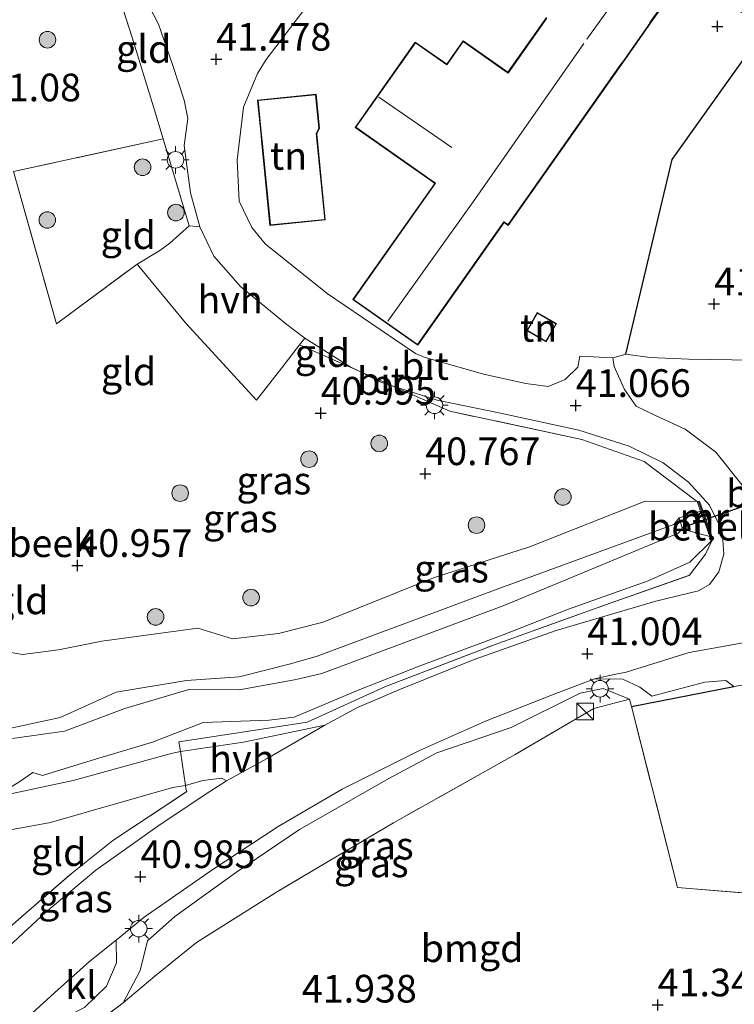
# Model space of a CAD drawing. Units: metres. Extents: x 177057 to 180010, y 324999 to 331253.
# Drawn here: x 179441 to 179505, y 326548 to 326637 of the extents above; entities that cross this region are included whole.
import ezdxf
from ezdxf.enums import TextEntityAlignment as Align

# ---------------------------------------------------------------- set-up
doc = ezdxf.new("R2010")
doc.units = ezdxf.units.M
doc.linetypes.add('IE-TERREINAFSCHEIDING', pattern=[10, 8, -2])
doc.layers.get('0').update_dxf_attribs({"lineweight": 25})
for name, color, linetype, lineweight in [('B-ME-GR-BOOM-S-B1', 93, 'Continuous', 18), ('B-ME-GW-KRUINLIJN-L-B1', 93, 'Continuous', 18), ('B-ME-GW-TEENLIJN-L-B1', 93, 'Continuous', 18), ('B-ME-IE-GRASLAND-GV-B6', 93, 'Continuous', 18), ('B-ME-IE-GRONDWERKLIJN-GROND_INGERICHT-GV-B6', 253, 'Continuous', 18), ('B-ME-IE-INRICHTINGSELEMENT-S-B1', 253, 'Continuous', 18), ('B-ME-IE-MEUBILAIR_WEGMEUBILAIR-LICHTMAST-S-B1', 8, 'Continuous', 18), ('B-ME-IE-TERREINAFSCHEIDING-DOORGANG-L-B1', 8, 'IE-TERREINAFSCHEIDING-KUNSTMATIG-OPEN', 18), ('B-ME-IE-TERREINAFSCHEIDING-RASTERHEKWERK-L-B1', 8, 'IE-TERREINAFSCHEIDING', 18), ('B-ME-KG-KADASTRAAL-DAKRAND-L-B1', 13, 'Continuous', 18), ('B-ME-KG-KADASTRAAL-NOKLIJN-L-B1', 13, 'Continuous', 18), ('B-ME-MW-MUUR-GV-B6', 8, 'IE-TERREINAFSCHEIDING-KUNSTMATIG', 18), ('B-ME-OG-WATER-GV-B6', 153, 'Continuous', 18), ('B-ME-VH-VERH_SOORT-BITUMEN-GV-B6', 8, 'IE-TERREINAFSCHEIDING-NATUURLIJK-HOUTWAL', 18), ('B-ME-VH-VERH_SOORT-GV-B6', 8, 'Continuous', 18), ('B-ME-VH-VERH_SOORT-HALF_VERHARDING-GV-B6', 8, 'IE-TERREINAFSCHEIDING-NATUURLIJK-HOUTWAL', 18), ('B-ME-VH-VERH_SOORT-KLINKERS-GV-B6', 8, 'IE-TERREINAFSCHEIDING-NATUURLIJK-HOUTWAL', 18)]:
    doc.layers.add(name, color=color, linetype=linetype, lineweight=lineweight)
for name, color, linetype in [('B-ME-GW-HOOGTEPUNT-S-B1', 10, 'Continuous'), ('B-ME-IE-TERREINAFSCHEIDING-HAAG-L-B1', 10, 'Continuous'), ('B-ME-IE-TERREINAFSCHEIDING-HAAGRASTER-L-B1', 10, 'Continuous'), ('B-ME-KW-DUIKER-L-B1', 10, 'Continuous')]:
    doc.layers.add(name, color=color, linetype=linetype)
doc.styles.add('NLCS-ISO', font='NLCS-ISO.TTF')
doc.linetypes.add('IE-TERREINAFSCHEIDING-KUNSTMATIG', pattern='A,4,[82,NLCS.SHX,S=0.75,R=90,X=0,Y=0],4,-2', length=10)
doc.linetypes.add('IE-TERREINAFSCHEIDING-KUNSTMATIG-OPEN', pattern='A,7,-1.5,[67,NLCS.SHX,S=0.75,R=0,X=0,Y=0],-1.5', length=10)
doc.linetypes.add('IE-TERREINAFSCHEIDING-NATUURLIJK-HOUTWAL', pattern='A,7,-1.5,[67,NLCS.SHX,S=0.75,R=45,X=0,Y=0],-1.5,7,-1.5,[70,NLCS.SHX,S=0.75,R=0,X=0,Y=0],-1.5', length=20)

# ---------------------------------------------------------------- blocks, each defined once
blk = doc.blocks.new('hoogtepunt')
for p, q in [((-0.5, 0), (0.5, 0)), ((0, 0.5), (0, -0.5))]:
    blk.add_line(p, q)
blk = doc.blocks.new('boom')
h = blk.add_hatch(color=256)
edge = h.paths.add_edge_path()
edge.add_arc((0, 0), 0.75, 0, 360)
blk.add_circle((0, 0), 0.75)
blk = doc.blocks.new('kast')
blk.add_line((-0.75, -0.75), (0.75, 0.75))
blk.add_lwpolyline([(-0.75, 0.75), (0.75, 0.75), (0.75, -0.75), (-0.75, -0.75)], close=True)
blk = doc.blocks.new('lantaarnpaal')
for p, q in [((0, 0.75), (0, 1.25)), ((-0.75, 0), (-1.25, 0)), ((-0.884, 0.884), (-0.53, 0.53)), ((0.53, 0.53), (0.884, 0.884)), ((0.75, 0), (1.25, 0)), ((-0.53, -0.53), (-0.884, -0.884)), ((0, -0.75), (0, -1.25)), ((0.53, -0.53), (0.884, -0.884))]:
    blk.add_line(p, q)
blk.add_circle((0, 0), 0.75)

msp = doc.modelspace()

# ---------------------------------------------------------------- linework, layer by layer
at = {"layer": 'B-ME-GW-KRUINLIJN-L-B1'}
for points in [[(179439.272, 326579.458, 40.717), (179440.983, 326579.149, 40.793), (179444.236, 326579.584, 40.846), (179448.169, 326580.366, 40.827), (179456.856, 326581.547, 40.661), (179460.01, 326580.576, 40.531), (179464.145, 326581.053, 40.334), (179468.194, 326582.071, 40.18), (179478.199, 326586.088, 40.445), (179486.97, 326588.924, 40.137), (179497.334, 326593.028, 40.259), (179502.155, 326592.982, 41.17)], [(179439.625, 326566.967, 41.018), (179440.737, 326567.661, 41.034), (179441.931, 326568.472, 40.992), (179442.797, 326568.225, 41.086), (179447.607, 326569.701, 40.948), (179452.745, 326571.215, 40.829), (179457.327, 326573.008, 40.595), (179463.32, 326573.211, 41.046), (179465.577, 326573.491, 41.179), (179471.364, 326575.944, 40.956), (179476.881, 326578.091, 40.961), (179484.482, 326580.943, 40.98), (179490.403, 326583.269, 41.067), (179497.601, 326585.825, 41.083), (179501.372, 326587.52, 40.989), (179503.411, 326589.493, 41.17)], [(179450.087, 326547.655, 41.583), (179451.649, 326550.575, 41.602), (179452.289, 326553.268, 41.839), (179454.766, 326555.459, 41.867), (179460.263, 326559.412, 41.777), (179466.05, 326563.325, 41.673), (179474.13, 326567.952, 41.606), (179478.474, 326570.252, 41.445), (179485.225, 326572.558, 41.412), (179491.447, 326575.663, 41.526), (179493.525, 326576.087, 41.422), (179495.925, 326575.126, 41.441)]]:
    msp.add_polyline3d(points, dxfattribs=at)
at = {"layer": 'B-ME-GW-TEENLIJN-L-B1'}
for points in [[(179449.47, 326553.326, 41.042), (179451.996, 326555.398, 41.014), (179458.123, 326559.662, 40.966), (179464.134, 326563.613, 40.981), (179469.919, 326566.968, 40.962), (179476.911, 326570.464, 40.966), (179482.876, 326573.115, 41.019), (179489.259, 326575.641, 41.033), (179492.758, 326576.95, 41.033)], [(179505.354, 326576.271, 41.682), (179504.65, 326576.798, 41.426), (179502.748, 326576.647, 41.203), (179497.938, 326575.375, 41.237), (179496.854, 326576.192, 41.227), (179495.315, 326576.919, 41.128), (179492.758, 326576.95, 41.033)], [(179449.47, 326553.326, 41.042), (179449.51, 326551.272, 41.09), (179448.605, 326549.171, 41.061), (179446.61, 326547.226, 41.066), (179444.223, 326546.057, 41.066), (179442.438, 326545.823, 41.066), (179441.247, 326546.159, 40.976)]]:
    msp.add_polyline3d(points, dxfattribs=at)
at = {"layer": 'B-ME-IE-GRASLAND-GV-B6'}
for points in [[(179506.11, 326594.48, 41.203), (179503.725, 326597.469, 41.189), (179500.946, 326599.526, 41.175), (179498.273, 326600.762, 41.222), (179496.51, 326601.614, 41.199), (179495.459, 326603.117, 41.237), (179494.528, 326605.214, 41.308), (179494.411, 326605.982, 41.327), (179495.591, 326606.315, 41.526), (179497.755, 326606.028, 41.436), (179501.28, 326605.874, 41.431), (179507.12, 326605.786, 41.512)], [(179474.4501, 326603.4594, 41.1961), (179478.505, 326602.161, 41.175), (179484.247, 326600.982, 41.123), (179491.344, 326599.435, 41.118), (179495.891, 326597.999, 41.185), (179498.974, 326596.479, 41.161), (179501.247, 326594.746, 41.199), (179503.147, 326592.658, 41.218), (179504.298, 326590.343, 41.218), (179504.468, 326588.22, 41.218), (179503.994, 326586.627, 41.227), (179503.167, 326585.5, 41.194), (179502.151, 326584.918, 41.175), (179498.299, 326583.987, 41.166), (179489.27, 326581.323, 41.175), (179481.862, 326578.695, 41.199), (179475.191, 326576.013, 41.18), (179471.298, 326574.358, 41.128), (179468.343, 326572.779, 41.123), (179460.977, 326571.237, 41.066), (179455.2998, 326570.3846, 41.0529), (179455.151, 326571.253, 40.877), (179460.696, 326572.1, 41.05), (179466.762, 326573.038, 41.218), (179473.774, 326576.219, 41.198), (179483.771, 326580.061, 41.209), (179493.762, 326583.66, 41.245), (179501.345, 326586.326, 41.242), (179502.787, 326588.238, 41.083), (179503.411, 326589.493, 41.17), (179503.505, 326589.527, 41.17), (179502.249, 326593.016, 41.17), (179502.155, 326592.982, 41.17), (179501.958, 326593.061, 41.092), (179497.241, 326596.61, 41.048), (179491.622, 326598.616, 41.092), (179479.677, 326601.156, 41.06), (179474.4501, 326603.4594, 41.1961)], [(179439.272, 326579.458, 40.717), (179440.983, 326579.149, 40.793), (179444.236, 326579.584, 40.846), (179448.169, 326580.366, 40.827), (179456.856, 326581.547, 40.661), (179460.01, 326580.576, 40.531), (179464.145, 326581.053, 40.334), (179468.194, 326582.071, 40.18), (179478.199, 326586.088, 40.445), (179486.97, 326588.924, 40.137), (179497.334, 326593.028, 40.259), (179502.155, 326592.982, 41.17), (179502.061, 326592.948, 39.9), (179502.361, 326592.113, 39.483), (179500.423, 326591.513, 38.43)], [(179500.423, 326591.513, 38.43), (179499.935, 326590.9182, 38.43), (179483.94, 326585.077, 38.43), (179467.647, 326578.992, 38.43), (179465.255, 326578.304, 38.43), (179460.603, 326577.146, 38.43), (179455.818, 326576.802, 38.43), (179449.471, 326575.756, 38.43), (179444.408, 326573.474, 38.43), (179439.933, 326572.505, 38.43)], [(179440.081, 326571.558, 38.43), (179444.782, 326572.217, 38.43), (179450.259, 326574.274, 38.43), (179456.053, 326575.984, 38.43), (179460.593, 326575.955, 38.43), (179465.618, 326576.858, 38.43), (179468.074, 326577.436, 38.43), (179484.636, 326583.611, 38.43), (179500.318, 326590.1452, 38.43), (179500.731, 326590.498, 38.43), (179503.18, 326589.839, 39.808), (179503.317, 326589.459, 39.99), (179503.411, 326589.493, 41.17), (179501.372, 326587.52, 40.989), (179497.601, 326585.825, 41.083), (179490.403, 326583.269, 41.067), (179484.482, 326580.943, 40.98), (179476.881, 326578.091, 40.961), (179471.364, 326575.944, 40.956), (179465.577, 326573.491, 41.179), (179463.32, 326573.211, 41.046), (179457.327, 326573.008, 40.595), (179452.745, 326571.215, 40.829), (179447.607, 326569.701, 40.948), (179442.797, 326568.225, 41.086), (179441.931, 326568.472, 40.992), (179440.737, 326567.661, 41.034), (179439.625, 326566.967, 41.018)], [(179508.358, 326576.719, 41.953), (179505.354, 326576.271, 41.682), (179504.65, 326576.798, 41.426), (179502.748, 326576.647, 41.203), (179497.938, 326575.375, 41.237), (179496.854, 326576.192, 41.227), (179495.315, 326576.919, 41.128), (179492.758, 326576.95, 41.033), (179494.539, 326577.349, 41.038), (179495.618, 326577.573, 41.052), (179501.327, 326579.341, 41.042), (179507.06, 326580.355, 41.075)], [(179446.61, 326547.226, 41.066), (179448.605, 326549.171, 41.061), (179449.51, 326551.272, 41.09), (179449.47, 326553.326, 41.042), (179451.996, 326555.398, 41.014), (179458.123, 326559.662, 40.966), (179464.134, 326563.613, 40.981), (179469.919, 326566.968, 40.962), (179476.911, 326570.464, 40.966), (179482.876, 326573.115, 41.019), (179489.259, 326575.641, 41.033), (179492.758, 326576.95, 41.033), (179495.315, 326576.919, 41.128), (179496.854, 326576.192, 41.227), (179497.938, 326575.375, 41.237), (179502.748, 326576.647, 41.203), (179504.65, 326576.798, 41.426), (179505.354, 326576.271, 41.682), (179496.093, 326574.462, 41.454), (179495.925, 326575.126, 41.441), (179493.525, 326576.087, 41.422), (179491.447, 326575.663, 41.526), (179485.225, 326572.558, 41.412), (179478.474, 326570.252, 41.445), (179474.13, 326567.952, 41.606), (179466.05, 326563.325, 41.673), (179460.263, 326559.412, 41.777), (179454.766, 326555.459, 41.867), (179452.289, 326553.268, 41.839), (179451.649, 326550.575, 41.602), (179450.087, 326547.655, 41.583), (179445.82, 326544.421, 41.583)], [(179450.087, 326547.655, 41.583), (179451.649, 326550.575, 41.602), (179452.289, 326553.268, 41.839), (179454.766, 326555.459, 41.867), (179460.263, 326559.412, 41.777), (179466.05, 326563.325, 41.673), (179474.13, 326567.952, 41.606), (179478.474, 326570.252, 41.445), (179485.225, 326572.558, 41.412), (179491.447, 326575.663, 41.526), (179493.525, 326576.087, 41.422), (179495.925, 326575.126, 41.441), (179492.707, 326574.265, 41.64), (179485.578, 326570.119, 41.569), (179474.562, 326563.931, 41.701), (179464.081, 326557.725, 41.9), (179456.732, 326553.116, 41.957), (179452.956, 326550.076, 41.687), (179450.087, 326547.655, 41.583)], [(179439.1105, 326553.8725, 41.253), (179439.24, 326553.982, 41.27), (179445.382, 326559.305, 41.207), (179449.158, 326562.326, 41.158), (179455.863, 326566.754, 41.127), (179455.77, 326567.024, 41.135), (179455.73, 326567.2972, 41.1417), (179457.316, 326567.761, 41.08), (179459.016, 326567.973, 41.109), (179459.464, 326567.724, 41.109), (179457.948, 326566.763, 41.104), (179453.437, 326563.796, 41.128), (179447.634, 326559.643, 41.147), (179443.111, 326555.849, 41.189), (179440.177, 326553.132, 41.213), (179438.946, 326552.075, 41.213), (179435.35, 326548.905, 41.213), (179432.512, 326546.196, 41.07), (179432.095, 326547.049, 41.121), (179437.668, 326552.568, 41.274), (179438.112, 326553.028, 41.122), (179438.405, 326553.2758, 41.1604), (179439.1105, 326553.8725, 41.253)]]:
    msp.add_polyline3d(points, dxfattribs=at)
at = {"layer": 'B-ME-IE-GRONDWERKLIJN-GROND_INGERICHT-GV-B6'}
for points in [[(179557.533, 326694.764, 41.132), (179568.306, 326688.894, 41.313), (179532.3, 326606.834, 41.384), (179526.505, 326606.277, 41.55), (179520.106, 326606.225, 41.521), (179516.033, 326606.076, 41.455), (179512.512, 326605.99, 41.535), (179507.12, 326605.786, 41.512), (179501.28, 326605.874, 41.431), (179497.755, 326606.028, 41.436), (179495.591, 326606.315, 41.526), (179499.774, 326623.918, 41.758), (179508.265, 326635.818, 41.814), (179510.314, 326638.951, 41.814), (179519.33, 326652.042, 41.417), (179534.801, 326674.04, 41.526), (179535.454, 326675.025, 41.531), (179551.223, 326697.658, 41.265), (179557.533, 326694.764, 41.132)], [(179457.029, 326617.826, 41.436), (179456.064, 326617.918, 41.412), (179453.7161, 326625.8036, 41.4347), (179452.859, 326628.682, 41.443), (179450.92, 326634.974, 41.427), (179448.526, 326642.402, 41.477), (179444.874, 326649.368, 41.916), (179444.38, 326650.387, 42.045), (179445.5188, 326650.8854, 42.0306), (179445.736, 326650.438, 42), (179448.583, 326645.147, 41.592), (179450.744, 326641.156, 41.478), (179453.303, 326636.163, 41.426), (179454.578, 326632.518, 41.512), (179455.621, 326629.307, 41.526), (179455.968, 326627.635, 41.559), (179455.613, 326625.183, 41.55), (179456.189, 326620.912, 41.469), (179457.029, 326617.826, 41.436)], [(179440.577, 326645.284, 41.375), (179442.906, 326647.216, 41.534), (179444.874, 326649.368, 41.916), (179448.526, 326642.402, 41.477), (179450.92, 326634.974, 41.427), (179452.859, 326628.682, 41.443), (179453.7161, 326625.8036, 41.4347), (179440.179, 326622.829, 41.308), (179444.063, 326609.069, 41.379), (179451.355, 326614.466, 41.274)], [(179488.417, 326636.781, 41.763), (179484.917, 326631.813, 41.763), (179484.395, 326632.181, 41.763), (179480.87, 326634.664, 41.763), (179479.656, 326632.939, 41.763), (179479.382, 326632.551, 41.763), (179476.537, 326634.556, 41.763), (179471.1, 326626.838, 41.763), (179477.946, 326622.016, 41.763), (179478.292, 326621.772, 41.763), (179470.888, 326611.26, 41.763), (179476.753, 326607.129, 41.763), (179484.571, 326618.227, 41.763), (179484.942, 326617.966, 41.763), (179495.188, 326632.512, 41.763), (179495.354, 326632.747, 41.763), (179497.836, 326636.27, 41.763), (179500.804, 326640.522, 41.763)], [(179504.618, 326638.203, 41.814), (179508.265, 326635.818, 41.814), (179499.774, 326623.918, 41.758), (179495.591, 326606.315, 41.526), (179494.411, 326605.982, 41.327), (179491.429, 326606.146, 41.327), (179491.234, 326605.15, 41.331), (179490.108, 326604.037, 41.194), (179488.573, 326603.407, 41.189), (179486.544, 326603.656, 41.241), (179482.722, 326604.523, 41.218), (179477.328, 326606.038, 41.27), (179476.542, 326606.373, 41.284), (179468.547, 326611.81, 41.441), (179462.955, 326616.3, 41.474), (179461.73, 326617.791, 41.507), (179460.609, 326620.16, 41.545), (179460.418, 326623.854, 41.54), (179461.005, 326628.66, 41.578), (179462.249, 326631.708, 41.578), (179463.056, 326632.977, 41.587), (179467.022, 326638.186, 41.602)], [(179463.388, 326617.96, 41.777), (179468.394, 326618.458, 41.777), (179467.618, 326626.26, 41.777), (179467.865, 326626.738, 41.777), (179467.557, 326629.837, 41.777), (179462.258, 326629.31, 41.777), (179462.577, 326626.112, 41.777), (179462.623, 326625.645, 41.777), (179463.388, 326617.96, 41.777)], [(179451.355, 326614.466, 41.274), (179444.063, 326609.069, 41.379), (179440.179, 326622.829, 41.308), (179453.7161, 326625.8036, 41.4347), (179456.064, 326617.918, 41.412), (179454.338, 326616.372, 41.381), (179453.406, 326615.712, 41.376), (179451.355, 326614.466, 41.274)], [(179451.355, 326614.466, 41.274), (179455.734, 326609.159, 41.266), (179462.155, 326602.172, 41.222), (179464.469, 326605.076, 41.322), (179466.046, 326607.163, 41.415), (179471.3831, 326604.811, 41.276), (179473.424, 326603.788, 41.275), (179474.4501, 326603.4594, 41.1961), (179479.677, 326601.156, 41.06), (179491.622, 326598.616, 41.092), (179497.241, 326596.61, 41.048), (179501.958, 326593.061, 41.092), (179502.155, 326592.982, 41.17), (179497.334, 326593.028, 40.259), (179486.97, 326588.924, 40.137), (179478.199, 326586.088, 40.445), (179468.194, 326582.071, 40.18), (179464.145, 326581.053, 40.334), (179460.01, 326580.576, 40.531), (179456.856, 326581.547, 40.661), (179448.169, 326580.366, 40.827), (179444.236, 326579.584, 40.846), (179440.983, 326579.149, 40.793), (179439.272, 326579.458, 40.717)], [(179486.62, 326608.434, 41.696), (179488.375, 326607.432, 41.696), (179489.325, 326609.096, 41.696), (179487.57, 326610.098, 41.696), (179486.62, 326608.434, 41.696)], [(179466.046, 326607.163, 41.415), (179466.527, 326607.763, 41.355), (179470.635, 326605.186, 41.289), (179471.3831, 326604.811, 41.276), (179466.046, 326607.163, 41.415)], [(179439.625, 326566.967, 41.018), (179440.737, 326567.661, 41.034), (179441.931, 326568.472, 40.992), (179442.797, 326568.225, 41.086), (179447.607, 326569.701, 40.948), (179452.745, 326571.215, 40.829), (179457.327, 326573.008, 40.595), (179463.32, 326573.211, 41.046), (179465.577, 326573.491, 41.179), (179471.364, 326575.944, 40.956), (179476.881, 326578.091, 40.961), (179484.482, 326580.943, 40.98), (179490.403, 326583.269, 41.067), (179497.601, 326585.825, 41.083), (179501.372, 326587.52, 40.989), (179503.411, 326589.493, 41.17), (179502.787, 326588.238, 41.083), (179501.345, 326586.326, 41.242), (179493.762, 326583.66, 41.245), (179483.771, 326580.061, 41.209), (179473.774, 326576.219, 41.198), (179466.762, 326573.038, 41.218), (179460.696, 326572.1, 41.05), (179455.151, 326571.253, 40.877), (179455.2998, 326570.3846, 41.0529), (179454.441, 326570.206, 41.047), (179445.578, 326567.748, 41.124), (179437.333, 326566.024, 41.09)], [(179509.338, 326557.339, 41.872), (179500.264, 326558.072, 41.791), (179496.093, 326574.462, 41.454), (179505.354, 326576.271, 41.682), (179508.358, 326576.719, 41.953)], [(179502.442, 326533.202, 41.497), (179485.074, 326522.734, 41.292), (179442.977, 326542.32, 41.513), (179445.82, 326544.421, 41.583), (179450.087, 326547.655, 41.583), (179452.956, 326550.076, 41.687), (179456.732, 326553.116, 41.957), (179464.081, 326557.725, 41.9), (179474.562, 326563.931, 41.701), (179485.578, 326570.119, 41.569), (179492.707, 326574.265, 41.64), (179495.925, 326575.126, 41.441), (179496.093, 326574.462, 41.454), (179500.264, 326558.072, 41.791), (179509.338, 326557.339, 41.872), (179513.523, 326552.59, 41.877), (179499.586, 326536.208, 41.502), (179502.442, 326533.202, 41.497)], [(179439.1105, 326553.8725, 41.253), (179438.201, 326555.626, 41.161), (179436.593, 326558.511, 41.028), (179435.823, 326559.767, 41.022), (179433.976, 326562.67, 41.031), (179436.934, 326562.76, 41.053), (179443.537, 326563.973, 41.211), (179449.396, 326565.65, 41.151), (179454.582, 326567.142, 41.132), (179455.73, 326567.2972, 41.1417), (179455.77, 326567.024, 41.135), (179455.863, 326566.754, 41.127), (179449.158, 326562.326, 41.158), (179445.382, 326559.305, 41.207), (179439.24, 326553.982, 41.27), (179439.1105, 326553.8725, 41.253)]]:
    msp.add_polyline3d(points, dxfattribs=at)
at = {"layer": 'B-ME-IE-TERREINAFSCHEIDING-DOORGANG-L-B1'}
for p, q in [((179454.338, 326616.372, 41.381), (179453.406, 326615.712, 41.376)), ((179501.28, 326605.874, 41.431), (179497.755, 326606.028, 41.436)), ((179464.469, 326605.076, 41.322), (179462.155, 326602.172, 41.222))]:
    msp.add_line(p, q, dxfattribs=at)
msp.add_polyline3d([(179455.77, 326567.024, 41.135), (179455.73, 326567.2972, 41.1417), (179455.2998, 326570.3846, 41.0529), (179455.151, 326571.253, 40.877)], dxfattribs=at)
at = {"layer": 'B-ME-IE-TERREINAFSCHEIDING-HAAG-L-B1'}
msp.add_line((179496.093, 326574.462, 41.454), (179505.354, 326576.271, 41.682), dxfattribs=at)
at = {"layer": 'B-ME-IE-TERREINAFSCHEIDING-HAAGRASTER-L-B1'}
msp.add_polyline3d([(179495.591, 326606.315, 41.526), (179499.774, 326623.918, 41.758), (179508.265, 326635.818, 41.814)], dxfattribs=at)
at = {"layer": 'B-ME-IE-TERREINAFSCHEIDING-RASTERHEKWERK-L-B1'}
for p, q in [((179497.755, 326606.028, 41.436), (179495.591, 326606.315, 41.526)), ((179501.28, 326605.874, 41.431), (179507.12, 326605.786, 41.512)), ((179503.411, 326589.493, 41.17), (179502.155, 326592.982, 41.17)), ((179496.093, 326574.462, 41.454), (179495.925, 326575.126, 41.441)), ((179445.82, 326544.421, 41.583), (179450.087, 326547.655, 41.583))]:
    msp.add_line(p, q, dxfattribs=at)
for points in [[(179454.338, 326616.372, 41.381), (179456.064, 326617.918, 41.412), (179453.7161, 326625.8036, 41.4347), (179452.859, 326628.682, 41.443), (179450.92, 326634.974, 41.427), (179448.526, 326642.402, 41.477), (179444.874, 326649.368, 41.916), (179442.906, 326647.216, 41.534), (179440.577, 326645.284, 41.375), (179434.038, 326639.126, 41.412), (179425.671, 326630.947, 41.462), (179428.248, 326622.638, 41.433), (179429.921, 326617.721, 41.294), (179428.6422, 326617.2694, 41.2398), (179426.0454, 326616.4485, 41.1539)], [(179453.7161, 326625.8036, 41.4347), (179440.179, 326622.829, 41.308), (179444.063, 326609.069, 41.379), (179451.355, 326614.466, 41.274)], [(179462.155, 326602.172, 41.222), (179455.734, 326609.159, 41.266), (179451.355, 326614.466, 41.274), (179453.406, 326615.712, 41.376)], [(179502.155, 326592.982, 41.17), (179501.958, 326593.061, 41.092), (179497.241, 326596.61, 41.048), (179491.622, 326598.616, 41.092), (179479.677, 326601.156, 41.06), (179474.4501, 326603.4594, 41.1961), (179471.3831, 326604.811, 41.276), (179466.046, 326607.163, 41.415), (179464.469, 326605.076, 41.322)], [(179455.151, 326571.253, 40.877), (179460.696, 326572.1, 41.05), (179466.762, 326573.038, 41.218), (179473.774, 326576.219, 41.198), (179483.771, 326580.061, 41.209), (179493.762, 326583.66, 41.245), (179501.345, 326586.326, 41.242), (179502.787, 326588.238, 41.083), (179503.411, 326589.493, 41.17)], [(179495.925, 326575.126, 41.441), (179492.707, 326574.265, 41.64), (179485.578, 326570.119, 41.569), (179474.562, 326563.931, 41.701), (179464.081, 326557.725, 41.9), (179456.732, 326553.116, 41.957), (179452.956, 326550.076, 41.687), (179450.087, 326547.655, 41.583)], [(179513.523, 326552.59, 41.877), (179509.338, 326557.339, 41.872), (179500.264, 326558.072, 41.791), (179496.093, 326574.462, 41.454)], [(179439.24, 326553.982, 41.27), (179445.382, 326559.305, 41.207), (179449.158, 326562.326, 41.158), (179455.863, 326566.754, 41.127), (179455.77, 326567.024, 41.135)]]:
    msp.add_polyline3d(points, dxfattribs=at)
at = {"layer": 'B-ME-KG-KADASTRAAL-DAKRAND-L-B1'}
for points in [[(179500.734, 326640.51, 44.873), (179497.776, 326636.31, 45.01), (179497.782, 326636.281, 45.266), (179495.313, 326632.776, 45.394), (179495.147, 326632.541, 46.02), (179484.93, 326618.036, 46.271), (179484.559, 326618.297, 46.499), (179476.741, 326607.198, 46.513), (179470.957, 326611.272, 45.759), (179478.362, 326621.784, 46.058), (179477.974, 326622.057, 47.039), (179471.17, 326626.85, 47.03), (179476.549, 326634.486, 46.096), (179479.394, 326632.482, 46.129), (179479.696, 326632.91, 44.802), (179480.883, 326634.594, 44.797), (179484.367, 326632.14, 44.797), (179484.929, 326631.744, 45.854), (179488.429, 326636.712, 45.849)], [(179463.433, 326618.015, 46.333), (179462.673, 326625.65, 46.333), (179462.626, 326626.117, 44.825), (179462.313, 326629.265, 44.83), (179467.512, 326629.783, 44.83), (179467.814, 326626.748, 44.83), (179467.566, 326626.27, 46.342), (179468.34, 326618.503, 46.342), (179463.433, 326618.015, 46.333)], [(179486.688, 326608.453, 43.437), (179487.589, 326610.03, 43.428), (179489.257, 326609.077, 43.427), (179488.357, 326607.5, 43.437), (179486.688, 326608.453, 43.437)]]:
    msp.add_polyline3d(points, dxfattribs=at)
at = {"layer": 'B-ME-KG-KADASTRAAL-NOKLIJN-L-B1'}
for p, q in [((179492.072, 326634.826, 48.86), (179494.659, 326638.423, 48.661)), ((179473.252, 326629.564, 49.007), (179479.837, 326625.023, 49.007))]:
    msp.add_line(p, q, dxfattribs=at)
msp.add_polyline3d([(179474.052, 326609.318, 49.476), (179481.787, 326620.09, 49.524), (179491.784, 326634.407, 49.519)], dxfattribs=at)
at = {"layer": 'B-ME-KW-DUIKER-L-B1'}
msp.add_line((179500.69, 326590.634, 38.688), (179509.77, 326593.813, 38.681), dxfattribs=at)
at = {"layer": 'B-ME-MW-MUUR-GV-B6'}
for points in [[(179502.155, 326592.982, 41.17), (179503.411, 326589.493, 41.17), (179503.317, 326589.459, 39.99), (179503.18, 326589.839, 39.808), (179502.936, 326590.517, 39.483), (179502.361, 326592.113, 39.483), (179502.061, 326592.948, 39.9), (179502.155, 326592.982, 41.17)], [(179502.155, 326592.982, 41.17), (179502.249, 326593.016, 41.17), (179503.505, 326589.527, 41.17), (179503.411, 326589.493, 41.17), (179502.155, 326592.982, 41.17)]]:
    msp.add_polyline3d(points, dxfattribs=at)
at = {"layer": 'B-ME-OG-WATER-GV-B6'}
for points in [[(179439.933, 326572.505, 38.43), (179444.408, 326573.474, 38.43), (179449.471, 326575.756, 38.43), (179455.818, 326576.802, 38.43), (179460.603, 326577.146, 38.43), (179465.255, 326578.304, 38.43), (179467.647, 326578.992, 38.43), (179483.94, 326585.077, 38.43), (179499.935, 326590.9182, 38.43), (179500.423, 326591.513, 38.43)], [(179500.423, 326591.513, 38.43), (179500.731, 326590.498, 38.43), (179500.318, 326590.1452, 38.43), (179484.636, 326583.611, 38.43), (179468.074, 326577.436, 38.43), (179465.618, 326576.858, 38.43), (179460.593, 326575.955, 38.43), (179456.053, 326575.984, 38.43), (179450.259, 326574.274, 38.43), (179444.782, 326572.217, 38.43), (179440.081, 326571.558, 38.43)]]:
    msp.add_polyline3d(points, dxfattribs=at)
at = {"layer": 'B-ME-VH-VERH_SOORT-BITUMEN-GV-B6'}
for points in [[(179474.4501, 326603.4594, 41.1961), (179471.3831, 326604.811, 41.276), (179470.635, 326605.186, 41.289), (179466.527, 326607.763, 41.355), (179464.786, 326609.094, 41.369), (179460.723, 326612.435, 41.393), (179458.318, 326615.186, 41.384), (179457.029, 326617.826, 41.436), (179456.189, 326620.912, 41.469), (179455.613, 326625.183, 41.55), (179455.968, 326627.635, 41.559), (179455.621, 326629.307, 41.526), (179454.578, 326632.518, 41.512), (179453.303, 326636.163, 41.426), (179450.744, 326641.156, 41.478)], [(179467.022, 326638.186, 41.602), (179463.056, 326632.977, 41.587), (179462.249, 326631.708, 41.578), (179461.005, 326628.66, 41.578), (179460.418, 326623.854, 41.54), (179460.609, 326620.16, 41.545), (179461.73, 326617.791, 41.507), (179462.955, 326616.3, 41.474), (179468.547, 326611.81, 41.441), (179476.542, 326606.373, 41.284), (179477.328, 326606.038, 41.27), (179482.722, 326604.523, 41.218), (179486.544, 326603.656, 41.241), (179488.573, 326603.407, 41.189), (179490.108, 326604.037, 41.194), (179491.234, 326605.15, 41.331), (179491.429, 326606.146, 41.327), (179494.411, 326605.982, 41.327), (179494.528, 326605.214, 41.308), (179495.459, 326603.117, 41.237), (179496.51, 326601.614, 41.199), (179498.273, 326600.762, 41.222), (179500.946, 326599.526, 41.175), (179503.725, 326597.469, 41.189), (179506.11, 326594.48, 41.203)], [(179474.4501, 326603.4594, 41.1961), (179473.424, 326603.788, 41.275), (179471.3831, 326604.811, 41.276), (179474.4501, 326603.4594, 41.1961)], [(179440.177, 326553.132, 41.213), (179443.111, 326555.849, 41.189), (179447.634, 326559.643, 41.147), (179453.437, 326563.796, 41.128), (179457.948, 326566.763, 41.104), (179459.464, 326567.724, 41.109), (179463.133, 326569.751, 41.113), (179468.343, 326572.779, 41.123), (179471.298, 326574.358, 41.128), (179475.191, 326576.013, 41.18), (179481.862, 326578.695, 41.199), (179489.27, 326581.323, 41.175), (179498.299, 326583.987, 41.166), (179502.151, 326584.918, 41.175), (179503.167, 326585.5, 41.194), (179503.994, 326586.627, 41.227), (179504.468, 326588.22, 41.218), (179504.298, 326590.343, 41.218), (179503.147, 326592.658, 41.218), (179501.247, 326594.746, 41.199), (179498.974, 326596.479, 41.161), (179495.891, 326597.999, 41.185), (179491.344, 326599.435, 41.118), (179484.247, 326600.982, 41.123), (179478.505, 326602.161, 41.175), (179474.4501, 326603.4594, 41.1961)], [(179507.06, 326580.355, 41.075), (179501.327, 326579.341, 41.042), (179495.618, 326577.573, 41.052), (179494.539, 326577.349, 41.038), (179492.758, 326576.95, 41.033), (179489.259, 326575.641, 41.033), (179482.876, 326573.115, 41.019), (179476.911, 326570.464, 40.966), (179469.919, 326566.968, 40.962), (179464.134, 326563.613, 40.981), (179458.123, 326559.662, 40.966), (179451.996, 326555.398, 41.014), (179449.47, 326553.326, 41.042), (179447.087, 326551.406, 41.047), (179444.196, 326548.832, 41.052), (179441.247, 326546.159, 40.976)]]:
    msp.add_polyline3d(points, dxfattribs=at)
at = {"layer": 'B-ME-VH-VERH_SOORT-GV-B6'}
msp.add_polyline3d([(179503.18, 326589.839, 39.808), (179500.731, 326590.498, 38.43), (179500.423, 326591.513, 38.43), (179502.361, 326592.113, 39.483), (179502.936, 326590.517, 39.483), (179503.18, 326589.839, 39.808)], dxfattribs=at)
at = {"layer": 'B-ME-VH-VERH_SOORT-HALF_VERHARDING-GV-B6'}
for points in [[(179466.046, 326607.163, 41.415), (179464.469, 326605.076, 41.322), (179462.155, 326602.172, 41.222), (179455.734, 326609.159, 41.266), (179451.355, 326614.466, 41.274), (179453.406, 326615.712, 41.376), (179454.338, 326616.372, 41.381), (179456.064, 326617.918, 41.412), (179457.029, 326617.826, 41.436), (179458.318, 326615.186, 41.384), (179460.723, 326612.435, 41.393), (179464.786, 326609.094, 41.369), (179466.527, 326607.763, 41.355), (179466.046, 326607.163, 41.415)], [(179468.343, 326572.779, 41.123), (179463.133, 326569.751, 41.113), (179459.464, 326567.724, 41.109), (179459.016, 326567.973, 41.109), (179457.316, 326567.761, 41.08), (179455.73, 326567.2972, 41.1417), (179455.2998, 326570.3846, 41.0529), (179460.977, 326571.237, 41.066), (179468.343, 326572.779, 41.123)], [(179437.333, 326566.024, 41.09), (179445.578, 326567.748, 41.124), (179454.441, 326570.206, 41.047), (179455.2998, 326570.3846, 41.0529), (179455.73, 326567.2972, 41.1417), (179454.582, 326567.142, 41.132), (179449.396, 326565.65, 41.151), (179443.537, 326563.973, 41.211), (179436.934, 326562.76, 41.053)]]:
    msp.add_polyline3d(points, dxfattribs=at)
at = {"layer": 'B-ME-VH-VERH_SOORT-KLINKERS-GV-B6'}
msp.add_polyline3d([(179449.47, 326553.326, 41.042), (179449.51, 326551.272, 41.09), (179448.605, 326549.171, 41.061), (179446.61, 326547.226, 41.066), (179444.223, 326546.057, 41.066), (179442.438, 326545.823, 41.066), (179441.247, 326546.159, 40.976), (179444.196, 326548.832, 41.052), (179447.087, 326551.406, 41.047), (179449.47, 326553.326, 41.042)], dxfattribs=at)

# ---------------------------------------------------------------- block references
at = {"layer": 'B-ME-GR-BOOM-S-B1', "rotation": 90}
for p in [(179443.251, 326634.76, 41.179), (179451.857, 326623.224, 41.327), (179443.236, 326618.459, 41.317), (179454.873, 326619.127, 41.369), (179473.277, 326598.247, 40.995), (179466.925, 326596.825, 41.056), (179455.258, 326593.751, 41.08), (179489.897, 326593.401, 40.764), (179482.074, 326590.853, 40.769), (179461.676, 326584.304, 40.769), (179453.034, 326582.559, 40.797)]:
    msp.add_blockref('boom', p, dxfattribs=at)
at = {"layer": 'B-ME-GW-HOOGTEPUNT-S-B1', "rotation": 90}
for p in [(179503.874, 326635.962, 41.692), (179503.874, 326635.962, 41.692), (179458.522, 326632.998, 41.478), (179458.522, 326632.998, 41.478), (179503.58, 326610.865, 41.521), (179503.58, 326610.865, 41.521), (179467.981, 326600.983, 40.995), (179467.981, 326600.983, 40.995), (179491.058, 326601.677, 41.066), (179491.058, 326601.677, 41.066), (179477.436, 326595.506, 40.767), (179477.436, 326595.506, 40.767), (179445.954, 326587.207, 40.957), (179445.954, 326587.207, 40.957), (179492.107, 326579.222, 41.004), (179492.107, 326579.222, 41.004), (179451.662, 326559.06, 40.985), (179451.662, 326559.06, 40.985), (179498.471, 326547.457, 41.346), (179498.471, 326547.457, 41.346)]:
    msp.add_blockref('hoogtepunt', p, dxfattribs=at)
at = {"layer": 'B-ME-IE-INRICHTINGSELEMENT-S-B1', "rotation": 90}
msp.add_blockref('kast', (179491.907, 326574.01, 41.638), dxfattribs=at)
at = {"layer": 'B-ME-IE-MEUBILAIR_WEGMEUBILAIR-LICHTMAST-S-B1', "rotation": 90}
for p in [(179454.835, 326623.895, 41.365), (179478.271, 326601.7, 41.194), (179493.253, 326576.061, 41.341), (179451.513, 326554.362, 41.241)]:
    msp.add_blockref('lantaarnpaal', p, dxfattribs=at)

# ---------------------------------------------------------------- texts
at = {"layer": 'B-ME-GW-HOOGTEPUNT-S-B1', "ltscale": 0.2, "style": 'NLCS-ISO'}
for s, p in [('41.478', (179458.522, 326632.998, 41.478)), ('41.478', (179458.522, 326632.998, 41.478)), ('41.08', (179437.765, 326628.415, 41.08)), ('41.08', (179437.765, 326628.415, 41.08)), ('41.521', (179503.58, 326610.865, 41.521)), ('41.521', (179503.58, 326610.865, 41.521)), ('41.066', (179491.058, 326601.677, 41.066)), ('41.066', (179491.058, 326601.677, 41.066)), ('40.995', (179467.981, 326600.983, 40.995)), ('40.995', (179467.981, 326600.983, 40.995)), ('40.767', (179477.436, 326595.506, 40.767)), ('40.767', (179477.436, 326595.506, 40.767)), ('40.957', (179445.954, 326587.207, 40.957)), ('40.957', (179445.954, 326587.207, 40.957)), ('41.004', (179492.107, 326579.222, 41.004)), ('41.004', (179492.107, 326579.222, 41.004)), ('40.985', (179451.662, 326559.06, 40.985)), ('40.985', (179451.662, 326559.06, 40.985)), ('41.346', (179498.471, 326547.457, 41.346)), ('41.346', (179498.471, 326547.457, 41.346)), ('41.938', (179466.266, 326546.9, 41.938)), ('41.938', (179466.266, 326546.9, 41.938))]:
    msp.add_text(s, height=2.5, dxfattribs=at).set_placement(p, align=Align.BOTTOM_LEFT)
at = {"layer": 'B-ME-IE-GRASLAND-GV-B6', "ltscale": 0.2, "style": 'NLCS-ISO'}
for p in [(179463.7405, 326594.8872), (179460.7035, 326591.4585), (179479.8095, 326586.922), (179473.006, 326561.871), (179472.553, 326560.264), (179445.7795, 326557.0845)]:
    msp.add_text('gras', height=2.5, dxfattribs=at).set_placement(p, align=Align.MIDDLE_CENTER)
at = {"layer": 'B-ME-IE-GRONDWERKLIJN-GROND_INGERICHT-GV-B6', "ltscale": 0.2, "style": 'NLCS-ISO'}
for s, p in [('gld', (179451.9606, 326633.9227)), ('tn', (179465.0742, 326624.2533)), ('gld', (179450.5595, 326617.0795)), ('tn', (179487.702, 326608.6988)), ('gld', (179468.1274, 326606.4172)), ('gld', (179450.5875, 326604.7574)), ('gld', (179440.833, 326584.0516)), ('gld', (179444.2754, 326561.2833)), ('bmgd', (179481.6771, 326552.5868))]:
    msp.add_text(s, height=2.5, dxfattribs=at).set_placement(p, align=Align.MIDDLE_CENTER)
at = {"layer": 'B-ME-MW-MUUR-GV-B6', "ltscale": 0.2, "style": 'NLCS-ISO'}
for p in [(179502.695, 326591.6), (179502.697, 326591.2916)]:
    msp.add_text('mr', height=2.5, dxfattribs=at).set_placement(p, align=Align.MIDDLE_CENTER)
at = {"layer": 'B-ME-OG-WATER-GV-B6', "ltscale": 0.2, "style": 'NLCS-ISO'}
msp.add_text('beek', height=2.5, dxfattribs=at).set_placement((179443.5857, 326589.2236), align=Align.MIDDLE_CENTER)
at = {"layer": 'B-ME-VH-VERH_SOORT-BITUMEN-GV-B6', "ltscale": 0.2, "style": 'NLCS-ISO'}
for p in [(179477.4148, 326605.2584), (179473.4268, 326603.8795)]:
    msp.add_text('bit', height=2.5, dxfattribs=at).set_placement(p, align=Align.MIDDLE_CENTER)
at = {"layer": 'B-ME-VH-VERH_SOORT-GV-B6', "ltscale": 0.2, "style": 'NLCS-ISO'}
for p in [(179509.211, 326593.721), (179502.1352, 326590.7198)]:
    msp.add_text('bet.el', height=2.5, dxfattribs=at).set_placement(p, align=Align.MIDDLE_CENTER)
at = {"layer": 'B-ME-VH-VERH_SOORT-HALF_VERHARDING-GV-B6', "ltscale": 0.2, "style": 'NLCS-ISO'}
for p in [(179459.7854, 326611.2504), (179460.8469, 326569.7429)]:
    msp.add_text('hvh', height=2.5, dxfattribs=at).set_placement(p, align=Align.MIDDLE_CENTER)
at = {"layer": 'B-ME-VH-VERH_SOORT-KLINKERS-GV-B6', "ltscale": 0.2, "style": 'NLCS-ISO'}
msp.add_text('kl', height=2.5, dxfattribs=at).set_placement((179446.2856, 326549.2598), align=Align.MIDDLE_CENTER)

doc.saveas('drawing.dxf')
